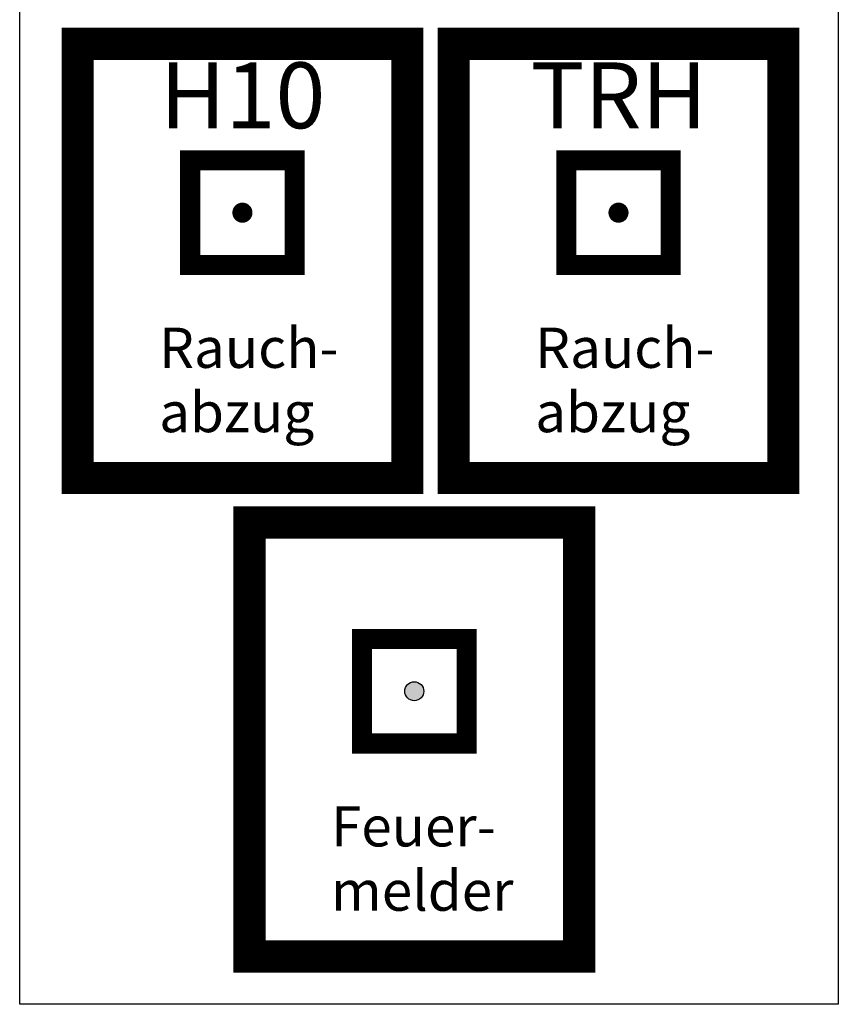
# Model space of a CAD drawing. Units: metres. Extents: x -10 to 134, y -44 to 40.
# Drawn here: x 63 to 66, y -28 to -25 of the extents above; entities that cross this region are included whole.
import ezdxf
from ezdxf.enums import TextEntityAlignment as Align

# ---------------------------------------------------------------- set-up
doc = ezdxf.new("R2010")
doc.units = ezdxf.units.M
doc.header["$LTSCALE"] = 2
doc.header["$MEASUREMENT"] = 0
doc.layers.add('fire protection engineering_Brandschutztechnik', color=7, linetype='Continuous')
doc.styles.add('Arial0.25', font='arial.ttf', dxfattribs={"height": 0.25})
doc.styles.add('DIN', font='DIN')

# ---------------------------------------------------------------- blocks, each defined once
blk = doc.blocks.new('FMM')
blk.add_hatch(color=1).paths.add_polyline_path([(0.6134, 0.9337, 1), (0.5466, 0.9337, 1)])
blk.add_hatch(color=1).paths.add_polyline_path([(0.6134, 0.9337, 1), (0.5466, 0.9337, 1)])
at = {"color": 1}
for p, q in [((0, 1.5278), (0, 0)), ((1.16, 1.5278), (0, 1.5278)), ((0, 1.5278), (0, 0)), ((1.16, 1.5278), (0, 1.5278)), ((0, 0.7639), (0, 1.5278)), ((0, 1.5278), (1.16, 1.5278)), ((0, 0.7639), (0, 1.5278)), ((0, 1.5278), (1.16, 1.5278)), ((1.16, 0), (1.16, 1.5278)), ((1.16, 0), (1.16, 1.5278)), ((1.16, 1.5278), (1.16, 0)), ((1.16, 1.5278), (1.16, 0)), ((0.3961, 0.7498), (0.3961, 1.1176)), ((0.3961, 1.1176), (0.7639, 1.1176)), ((0.3961, 0.7498), (0.3961, 1.1176)), ((0.3961, 1.1176), (0.7639, 1.1176)), ((0.3961, 0.9337), (0.3961, 1.1176)), ((0.3961, 1.1176), (0.7639, 1.1176)), ((0.3961, 0.9337), (0.3961, 1.1176)), ((0.3961, 1.1176), (0.7639, 1.1176)), ((0.7639, 1.1176), (0.7639, 0.7498)), ((0.7639, 1.1176), (0.7639, 0.7498)), ((0.7639, 1.1176), (0.7639, 0.7498)), ((0.7639, 1.1176), (0.7639, 0.7498)), ((0.3961, 0.7498), (0.3961, 0.9337)), ((0.3961, 0.7498), (0.3961, 0.9337)), ((0, 0), (0, 0.7639)), ((0, 0), (0, 0.7639)), ((0.7639, 0.7498), (0.3961, 0.7498)), ((0.7639, 0.7498), (0.3961, 0.7498)), ((0.7639, 0.7498), (0.3961, 0.7498)), ((0.7639, 0.7498), (0.3961, 0.7498)), ((0, 0), (1.16, 0)), ((0, 0), (1.16, 0)), ((1.16, 0), (0, 0)), ((1.16, 0), (0, 0))]:
    blk.add_line(p, q, dxfattribs=at)
for points, const_width in [([(0, 0.7639), (0, 1.5278), (1.16, 1.5278), (1.16, 0), (0, 0), (0, 0.7639)], 0.1132), ([(0.3961, 0.9337), (0.3961, 1.1176), (0.7639, 1.1176), (0.7639, 0.7498), (0.3961, 0.7498), (0.3961, 0.9337)], 0.0708)]:
    blk.add_lwpolyline(points, dxfattribs=dict(at, const_width=const_width))
blk.add_circle((0.58, 0.9337), 0.0334, dxfattribs=at)
blk.add_circle((0.58, 0.9337), 0.0334, dxfattribs=at)
at = {"color": 1, "style": 'DIN'}
for s, p in [('Feuer-', (0.287, 0.3875)), ('melder', (0.287, 0.1612))]:
    blk.add_text(s, height=0.14146, dxfattribs=at).set_placement(p)
at = {"style": 'Arial0.25', "flags": 1}
blk.add_attdef('FEUERMELDER-NR.', text='', height=0.232, dxfattribs=at).set_placement((0, -0.0705), align=Align.TOP_LEFT)
blk = doc.blocks.new('RAZ')
at = {"color": 5}
for points, const_width in [([(0, 1.5278), (0, 0), (1.16, 0), (1.16, 1.5278)], 0.1132), ([(0.7639, 1.1176), (0.7639, 0.7498), (0.3961, 0.7498), (0.3961, 1.1176)], 0.0707)]:
    blk.add_lwpolyline(points, close=True, dxfattribs=dict(at, const_width=const_width))
at = {"color": 5, "const_width": 0.0354}
blk.add_lwpolyline([(0.5623, 0.9337, 1), (0.5977, 0.9337, 1)], format="xyb", close=True, dxfattribs=at)
at = {"color": 5, "style": 'DIN'}
for s, p in [('Rauch-', (0.287, 0.3875)), ('abzug', (0.287, 0.1612))]:
    blk.add_text(s, height=0.14146, dxfattribs=at).set_placement(p)
at = {"color": 5, "style": 'Arial0.25'}
blk.add_attdef('BESCHRIFTUNG', text='', height=0.232, dxfattribs=at).set_placement((0.581, 1.3166), align=Align.MIDDLE)

msp = doc.modelspace()

# ---------------------------------------------------------------- linework, layer by layer
at = {"layer": 'fire protection engineering_Brandschutztechnik', "color": 1, "lineweight": 25}
msp.add_lwpolyline([(63.4886, -23.3917), (66.3689, -23.3917), (66.3689, -28.2024), (63.4886, -28.2024)], close=True, dxfattribs=at)

# ---------------------------------------------------------------- block references
at = {"layer": 'fire protection engineering_Brandschutztechnik'}
for p, values in [((63.6923, -26.3503), {'BESCHRIFTUNG': 'H10'}), ((65.0155, -26.3503), {'BESCHRIFTUNG': 'TRH'})]:
    msp.add_blockref('RAZ', p, dxfattribs=at).add_auto_attribs(values)
msp.add_blockref('FMM', (64.297, -28.0344), dxfattribs=at)

doc.saveas('drawing.dxf')
